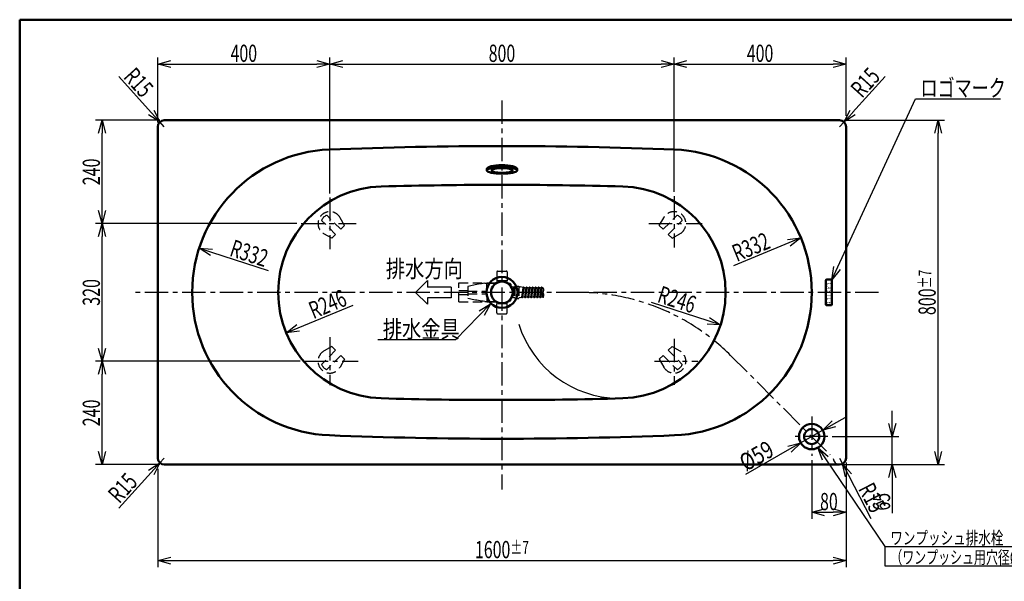
# Model space of a CAD drawing. Units: millimetres. Extents: x -3950 to 0, y 0 to 2610.
# Drawn here: x -3950 to -1661, y 1305 to 2610 of the extents above; entities that cross this region are included whole.
import ezdxf

# ---------------------------------------------------------------- set-up
doc = ezdxf.new("R2010")
doc.units = ezdxf.units.MM
doc.header["$LTSCALE"] = 1.71063
doc.linetypes.add('CENTER', pattern=[50.8, 31.75, -6.35, 6.35, -6.35])
doc.linetypes.add('DASHED', pattern=[19.05, 12.7, -6.35])
doc.styles.get("Standard").update_dxf_attribs({"font": 'txt', "bigfont": 'extfont2'})
doc.dimstyles.get("Standard").update_dxf_attribs({"dimtxt": 2.5, "dimasz": 2.5, "dimexe": 1.25, "dimexo": 0.625, "dimtad": 1, "dimzin": 0, "dimdsep": 46, "dimtxsty": 'Standard', "dimcen": 2.5, "dimadec": 0, "dimazin": 0, "dimtfac": 0.75, "dimtmove": 0, "dimatfit": 3, "dimfxl": 1, "dimarcsym": 0})

# ---------------------------------------------------------------- blocks, each defined once
blk = doc.blocks.new('_OPEN30')
at = {"color": 0, "linetype": 'ByBlock', "lineweight": -2}
for p, q in [((-1, 0.267949), (0, 0)), ((0, 0), (-1, -0.267949)), ((0, 0), (-1, 0))]:
    blk.add_line(p, q, dxfattribs=at)
blk = doc.blocks.new('*D2')
at = {"color": 0, "linetype": 'Continuous', "lineweight": 25}
for p, q in [((-2109, 1586.5), (-2109, 1450.4)), ((-2029, 1581.4), (-2029, 1450.4)), ((-2079, 1465.4), (-2059, 1465.4))]:
    blk.add_line(p, q, dxfattribs=at)
at = {"layer": 'Defpoints', "color": 0}
for p in [(-2109, 1596.5), (-2029, 1591.4), (-2029, 1465.4)]:
    blk.add_point(p, dxfattribs=at)
at = {"color": 0, "lineweight": 25, "xscale": 30, "yscale": 30, "zscale": 30, "rotation": 180}
blk.add_blockref('_OPEN30', (-2109, 1465.4), dxfattribs=at)
at = {"color": 0, "lineweight": 25, "xscale": 30, "yscale": 30, "zscale": 30}
blk.add_blockref('_OPEN30', (-2029, 1465.4), dxfattribs=at)
at = {"color": 0, "lineweight": 50, "insert": (-2069, 1490.4), "char_height": 40, "attachment_point": 5}
blk.add_mtext('\\W0.6790;80', dxfattribs=at)
blk = doc.blocks.new('*D4')
at = {"color": 0, "linetype": 'Continuous', "lineweight": 25}
blk.add_line((-2161.8, 2091.6), (-2290.9, 2038.4), dxfattribs=at)
at = {"layer": 'Defpoints', "color": 0}
for p in [(-2134.1, 2103), (-2441.2, 1976.4)]:
    blk.add_point(p, dxfattribs=at)
at = {"color": 0, "lineweight": 25, "xscale": 30, "yscale": 30, "zscale": 30, "rotation": 22.40334378095165}
blk.add_blockref('_OPEN30', (-2134.1, 2103), dxfattribs=at)
at = {"color": 0, "lineweight": 50, "insert": (-2250.3, 2082.1), "char_height": 40, "attachment_point": 5, "rotation": 22.4033}
blk.add_mtext('\\W0.6976;R332', dxfattribs=at)
blk = doc.blocks.new('_NONE')
blk = doc.blocks.new('*D5')
at = {"color": 0, "linetype": 'Continuous', "lineweight": 25}
blk.add_line((-3504.3, 2069.6), (-3372.7, 2026.9), dxfattribs=at)
at = {"layer": 'Defpoints', "color": 0}
for p in [(-3532.8, 2078.8), (-3216.8, 1976.4)]:
    blk.add_point(p, dxfattribs=at)
at = {"color": 0, "lineweight": 25, "xscale": 30, "yscale": 30, "zscale": 30, "rotation": 162.0408847042916}
blk.add_blockref('_OPEN30', (-3532.8, 2078.8), dxfattribs=at)
at = {"color": 0, "lineweight": 50, "insert": (-3416.5, 2067.4), "char_height": 40, "attachment_point": 5, "rotation": 342.0409}
blk.add_mtext('\\W0.6976;R332', dxfattribs=at)
blk = doc.blocks.new('*D6')
at = {"color": 0, "linetype": 'Continuous', "lineweight": 25}
blk.add_line((-3302.7, 1894), (-3174.8, 1946.7), dxfattribs=at)
at = {"layer": 'Defpoints', "color": 0}
for p in [(-3102.9, 1976.4), (-3330.5, 1882.6)]:
    blk.add_point(p, dxfattribs=at)
at = {"color": 0, "lineweight": 25, "xscale": 30, "yscale": 30, "zscale": 30, "rotation": 202.3908503598076}
blk.add_blockref('_OPEN30', (-3330.5, 1882.6), dxfattribs=at)
at = {"color": 0, "lineweight": 50, "insert": (-3234.4, 1949.2), "char_height": 40, "attachment_point": 5, "rotation": 22.3909}
blk.add_mtext('\\W0.6976;R246', dxfattribs=at)
blk = doc.blocks.new('*D11')
at = {"color": 0, "linetype": 'Continuous', "lineweight": 25}
for p, q in [((-1921.7, 1671.4), (-1921.7, 1701.4)), ((-2061.7, 1641.4), (-1906.7, 1641.4)), ((-1921.7, 1576.4), (-1921.7, 1641.4)), ((-1921.7, 1576.4), (-1921.7, 1463.7)), ((-1921.7, 1546.4), (-1921.7, 1516.4))]:
    blk.add_line(p, q, dxfattribs=at)
at = {"layer": 'Defpoints', "color": 0}
for p in [(-2071.7, 1641.4), (-1921.7, 1641.4), (-2045, 1576.4)]:
    blk.add_point(p, dxfattribs=at)
at = {"color": 0, "lineweight": 25, "xscale": 30, "yscale": 30, "zscale": 30}
for p, rotation in [((-1921.7, 1641.4), 270), ((-1921.7, 1576.4), 90)]:
    blk.add_blockref('_OPEN30', p, dxfattribs=dict(at, rotation=rotation))
at = {"color": 0, "lineweight": 50, "insert": (-1946.7, 1490), "char_height": 40, "attachment_point": 5, "rotation": 90}
blk.add_mtext('\\W0.6790;65', dxfattribs=at)
blk = doc.blocks.new('*D20')
at = {"color": 0, "linetype": 'Continuous', "lineweight": 25}
for p, q in [((-3229, 2206.5), (-3229, 2522)), ((-2429, 2210.3), (-2429, 2522)), ((-3199, 2507), (-2459, 2507))]:
    blk.add_line(p, q, dxfattribs=at)
at = {"layer": 'Defpoints', "color": 0}
for p in [(-2429, 2507), (-2429, 2200.3), (-3229, 2196.5)]:
    blk.add_point(p, dxfattribs=at)
at = {"color": 0, "lineweight": 25, "xscale": 30, "yscale": 30, "zscale": 30, "rotation": 180}
blk.add_blockref('_OPEN30', (-3229, 2507), dxfattribs=at)
at = {"color": 0, "lineweight": 25, "xscale": 30, "yscale": 30, "zscale": 30}
blk.add_blockref('_OPEN30', (-2429, 2507), dxfattribs=at)
at = {"color": 0, "lineweight": 50, "insert": (-2829, 2532), "char_height": 40, "attachment_point": 5}
blk.add_mtext('\\W0.6790;800', dxfattribs=at)
blk = doc.blocks.new('*D21')
at = {"color": 0, "linetype": 'Continuous', "lineweight": 25}
for p, q in [((-2429, 2210.3), (-2429, 2522)), ((-2029, 2386.4), (-2029, 2522)), ((-2399, 2507), (-2059, 2507))]:
    blk.add_line(p, q, dxfattribs=at)
at = {"layer": 'Defpoints', "color": 0}
for p in [(-2029, 2507), (-2029, 2376.4), (-2429, 2200.3)]:
    blk.add_point(p, dxfattribs=at)
at = {"color": 0, "lineweight": 25, "xscale": 30, "yscale": 30, "zscale": 30, "rotation": 180}
blk.add_blockref('_OPEN30', (-2429, 2507), dxfattribs=at)
at = {"color": 0, "lineweight": 25, "xscale": 30, "yscale": 30, "zscale": 30}
blk.add_blockref('_OPEN30', (-2029, 2507), dxfattribs=at)
at = {"color": 0, "lineweight": 50, "insert": (-2229, 2532), "char_height": 40, "attachment_point": 5}
blk.add_mtext('\\W0.6790;400', dxfattribs=at)
blk = doc.blocks.new('*D22')
at = {"color": 0, "linetype": 'Continuous', "lineweight": 25}
for p, q in [((-3629, 2371.4), (-3629, 2522)), ((-3229, 2206.5), (-3229, 2522)), ((-3599, 2507), (-3259, 2507))]:
    blk.add_line(p, q, dxfattribs=at)
at = {"layer": 'Defpoints', "color": 0}
for p in [(-3229, 2507), (-3629, 2361.4), (-3229, 2196.5)]:
    blk.add_point(p, dxfattribs=at)
at = {"color": 0, "lineweight": 25, "xscale": 30, "yscale": 30, "zscale": 30, "rotation": 180}
blk.add_blockref('_OPEN30', (-3629, 2507), dxfattribs=at)
at = {"color": 0, "lineweight": 25, "xscale": 30, "yscale": 30, "zscale": 30}
blk.add_blockref('_OPEN30', (-3229, 2507), dxfattribs=at)
at = {"color": 0, "lineweight": 50, "insert": (-3429, 2532), "char_height": 40, "attachment_point": 5}
blk.add_mtext('\\W0.6790;400', dxfattribs=at)
blk = doc.blocks.new('DIM_0001')
at = {"color": 7, "linetype": 'Continuous', "lineweight": 25}
for points in [[(0, 0), (19.52, 42.06), (39.23, 42.06)], [(1.99, 2.38), (0, 0), (0.53, 3.06)]]:
    blk.add_lwpolyline(points, dxfattribs=at)
at = {"color": 7, "linetype": 'Continuous', "lineweight": 50, "width": 0.726371}
blk.add_text('ロゴマーク', height=4, dxfattribs=at).set_placement((20.66, 42.56))
blk = doc.blocks.new('*D24')
at = {"color": 0, "linetype": 'Continuous', "lineweight": 25}
for p, q in [((-2013.8, 2394.7), (-1938.3, 2478)), ((-2044, 2361.4), (-2033.9, 2372.5))]:
    blk.add_line(p, q, dxfattribs=at)
at = {"layer": 'Defpoints', "color": 0}
for p in [(-2044, 2361.4), (-2033.9, 2372.5)]:
    blk.add_point(p, dxfattribs=at)
at = {"color": 0, "lineweight": 25, "xscale": 30, "yscale": 30, "zscale": 30, "rotation": 227.796077802836}
blk.add_blockref('_OPEN30', (-2033.9, 2372.5), dxfattribs=at)
at = {"color": 0, "lineweight": 50, "insert": (-1984.5, 2464.2), "char_height": 40, "attachment_point": 5, "rotation": 47.7961}
blk.add_mtext('\\W0.7037;R15', dxfattribs=at)
blk = doc.blocks.new('*D25')
at = {"color": 0, "linetype": 'Continuous', "lineweight": 25}
for p, q in [((-3614, 1591.4), (-3624.1, 1580.3)), ((-3644.2, 1558), (-3719.7, 1474.8))]:
    blk.add_line(p, q, dxfattribs=at)
at = {"layer": 'Defpoints', "color": 0}
for p in [(-3624.1, 1580.3), (-3614, 1591.4)]:
    blk.add_point(p, dxfattribs=at)
at = {"color": 0, "lineweight": 25, "xscale": 30, "yscale": 30, "zscale": 30, "rotation": 47.79607780283654}
blk.add_blockref('_OPEN30', (-3624.1, 1580.3), dxfattribs=at)
at = {"color": 0, "lineweight": 50, "insert": (-3710.6, 1522.1), "char_height": 40, "attachment_point": 5, "rotation": 47.7961}
blk.add_mtext('\\W0.7037;R15', dxfattribs=at)
blk = doc.blocks.new('*D26')
at = {"color": 0, "linetype": 'Continuous', "lineweight": 25}
for p, q in [((-3644.2, 2394.7), (-3719.7, 2478)), ((-3614, 2361.4), (-3624.1, 2372.5))]:
    blk.add_line(p, q, dxfattribs=at)
at = {"layer": 'Defpoints', "color": 0}
for p in [(-3624.1, 2372.5), (-3614, 2361.4)]:
    blk.add_point(p, dxfattribs=at)
at = {"color": 0, "lineweight": 25, "xscale": 30, "yscale": 30, "zscale": 30, "rotation": 312.203922197164}
blk.add_blockref('_OPEN30', (-3624.1, 2372.5), dxfattribs=at)
at = {"color": 0, "lineweight": 50, "insert": (-3673.5, 2464.2), "char_height": 40, "attachment_point": 5, "rotation": 312.2039}
blk.add_mtext('\\W0.7037;R15', dxfattribs=at)
blk = doc.blocks.new('*D31')
at = {"color": 0, "linetype": 'Continuous', "lineweight": 25}
for p, q in [((-2029, 1581.4), (-2029, 1338.1)), ((-3629, 1566.4), (-3629, 1338.1)), ((-3599, 1353.1), (-2059, 1353.1))]:
    blk.add_line(p, q, dxfattribs=at)
at = {"layer": 'Defpoints', "color": 0}
for p in [(-2029, 1591.4), (-3629, 1576.4), (-2029, 1353.1)]:
    blk.add_point(p, dxfattribs=at)
at = {"color": 0, "lineweight": 25, "xscale": 30, "yscale": 30, "zscale": 30, "rotation": 180}
blk.add_blockref('_OPEN30', (-3629, 1353.1), dxfattribs=at)
at = {"color": 0, "lineweight": 25, "xscale": 30, "yscale": 30, "zscale": 30}
blk.add_blockref('_OPEN30', (-2029, 1353.1), dxfattribs=at)
at = {"color": 0, "lineweight": 50, "insert": (-2829, 1378.8), "char_height": 40, "attachment_point": 5}
blk.add_mtext('\\A1;\\W0.6790;1600{\\H30.000000;%%p7}', dxfattribs=at)
blk = doc.blocks.new('*D32')
at = {"color": 0, "linetype": 'Continuous', "lineweight": 25}
for p, q in [((-2044, 1591.4), (-2037.1, 1578)), ((-2023.4, 1551.4), (-1971.6, 1451.2))]:
    blk.add_line(p, q, dxfattribs=at)
blk.add_arc((-2044, 1591.4), 15, 182.6795, 270, dxfattribs=at)
at = {"layer": 'Defpoints', "color": 0}
for p in [(-2044, 1591.4), (-2037.1, 1578)]:
    blk.add_point(p, dxfattribs=at)
at = {"color": 0, "lineweight": 25, "xscale": 30, "yscale": 30, "zscale": 30, "rotation": 117.320476157501}
blk.add_blockref('_OPEN30', (-2037.1, 1578), dxfattribs=at)
at = {"color": 0, "lineweight": 50, "insert": (-1968.4, 1499.4), "char_height": 40, "attachment_point": 5, "rotation": 297.3205}
blk.add_mtext('\\W0.7077;R15', dxfattribs=at)
blk = doc.blocks.new('*D33')
at = {"color": 0, "linetype": 'Continuous', "lineweight": 25}
for p, q in [((-2034, 2376.4), (-1800, 2376.4)), ((-1815, 1606.4), (-1815, 2346.4)), ((-2034, 1576.4), (-1800, 1576.4))]:
    blk.add_line(p, q, dxfattribs=at)
at = {"layer": 'Defpoints', "color": 0}
for p in [(-2044, 2376.4), (-1815, 2376.4), (-2044, 1576.4)]:
    blk.add_point(p, dxfattribs=at)
at = {"color": 0, "lineweight": 25, "xscale": 30, "yscale": 30, "zscale": 30}
for p, rotation in [((-1815, 2376.4), 90), ((-1815, 1576.4), 270)]:
    blk.add_blockref('_OPEN30', p, dxfattribs=dict(at, rotation=rotation))
at = {"color": 0, "lineweight": 50, "insert": (-1840.7, 1976.4), "char_height": 40, "attachment_point": 5, "rotation": 90}
blk.add_mtext('\\A1;\\W0.6827;800{\\H30.000000;%%p7}', dxfattribs=at)
blk = doc.blocks.new('*D34')
at = {"color": 0, "linetype": 'Continuous', "lineweight": 25}
for p, q in [((-3624, 2376.4), (-3773.5, 2376.4)), ((-3758.5, 2166.4), (-3758.5, 2346.4)), ((-3305.9, 2136.4), (-3773.5, 2136.4))]:
    blk.add_line(p, q, dxfattribs=at)
at = {"layer": 'Defpoints', "color": 0}
for p in [(-3758.5, 2376.4), (-3614, 2376.4), (-3295.9, 2136.4)]:
    blk.add_point(p, dxfattribs=at)
at = {"color": 0, "lineweight": 25, "xscale": 30, "yscale": 30, "zscale": 30}
for p, rotation in [((-3758.5, 2376.4), 90), ((-3758.5, 2136.4), 270)]:
    blk.add_blockref('_OPEN30', p, dxfattribs=dict(at, rotation=rotation))
at = {"color": 0, "lineweight": 50, "insert": (-3783.5, 2256.4), "char_height": 40, "attachment_point": 5, "rotation": 90}
blk.add_mtext('\\W0.6827;240', dxfattribs=at)
blk = doc.blocks.new('*D35')
at = {"color": 0, "linetype": 'Continuous', "lineweight": 25}
for p, q in [((-3305.9, 2136.4), (-3773.5, 2136.4)), ((-3758.5, 1846.4), (-3758.5, 2106.4)), ((-3297.7, 1816.4), (-3773.5, 1816.4))]:
    blk.add_line(p, q, dxfattribs=at)
at = {"layer": 'Defpoints', "color": 0}
for p in [(-3758.5, 2136.4), (-3295.9, 2136.4), (-3287.7, 1816.4)]:
    blk.add_point(p, dxfattribs=at)
at = {"color": 0, "lineweight": 25, "xscale": 30, "yscale": 30, "zscale": 30}
for p, rotation in [((-3758.5, 2136.4), 90), ((-3758.5, 1816.4), 270)]:
    blk.add_blockref('_OPEN30', p, dxfattribs=dict(at, rotation=rotation))
at = {"color": 0, "lineweight": 50, "insert": (-3783.5, 1976.4), "char_height": 40, "attachment_point": 5, "rotation": 90}
blk.add_mtext('\\W0.6827;320', dxfattribs=at)
blk = doc.blocks.new('*D36')
at = {"color": 0, "linetype": 'Continuous', "lineweight": 25}
for p, q in [((-3297.7, 1816.4), (-3773.5, 1816.4)), ((-3758.5, 1606.4), (-3758.5, 1786.4)), ((-3624, 1576.4), (-3773.5, 1576.4))]:
    blk.add_line(p, q, dxfattribs=at)
at = {"layer": 'Defpoints', "color": 0}
for p in [(-3758.5, 1816.4), (-3287.7, 1816.4), (-3614, 1576.4)]:
    blk.add_point(p, dxfattribs=at)
at = {"color": 0, "lineweight": 25, "xscale": 30, "yscale": 30, "zscale": 30}
for p, rotation in [((-3758.5, 1816.4), 90), ((-3758.5, 1576.4), 270)]:
    blk.add_blockref('_OPEN30', p, dxfattribs=dict(at, rotation=rotation))
at = {"color": 0, "lineweight": 50, "insert": (-3783.5, 1696.4), "char_height": 40, "attachment_point": 5, "rotation": 90}
blk.add_mtext('\\W0.6827;240', dxfattribs=at)
blk = doc.blocks.new('DIM_0005')
at = {"color": 7, "linetype": 'Continuous', "lineweight": 25}
for points in [[(26.23, 8.33), (18.06, 0), (0, 0)], [(23.55, 6.75), (26.23, 8.33), (24.7, 5.62)]]:
    blk.add_lwpolyline(points, dxfattribs=at)
at = {"color": 7, "linetype": 'Continuous', "lineweight": 50, "width": 0.820192}
blk.add_text('排水金具', height=4, dxfattribs=at).set_placement((1.15, 0.5))
blk = doc.blocks.new('*D53')
at = {"color": 0, "linetype": 'Continuous', "lineweight": 25}
for p, q in [((-2057.4, 1670.9), (-2031.3, 1685.9)), ((-2083.4, 1656), (-2134.6, 1626.7)), ((-2160.6, 1611.8), (-2263.1, 1553.1))]:
    blk.add_line(p, q, dxfattribs=at)
at = {"layer": 'Defpoints', "color": 0}
for p in [(-2083.4, 1656), (-2134.6, 1626.7)]:
    blk.add_point(p, dxfattribs=at)
at = {"color": 0, "lineweight": 25, "xscale": 30, "yscale": 30, "zscale": 30}
for p, rotation in [((-2083.4, 1656), 209.8067614991807), ((-2134.6, 1626.7), 29.8067614991807)]:
    blk.add_blockref('_OPEN30', p, dxfattribs=dict(at, rotation=rotation))
at = {"color": 0, "lineweight": 50, "insert": (-2237.3, 1596.7), "char_height": 40, "attachment_point": 5, "rotation": 29.8068}
blk.add_mtext('\\W0.7878;%%c59', dxfattribs=at)
blk = doc.blocks.new('*D54')
at = {"color": 0, "linetype": 'Continuous', "lineweight": 25}
blk.add_line((-2349.4, 1910.3), (-2481.7, 1952.8), dxfattribs=at)
blk.add_arc((-2555.2, 1976.4), 246.2, 197.5331, 269.281, dxfattribs=at)
at = {"layer": 'Defpoints', "color": 0}
for p in [(-2555.2, 1976.4), (-2320.8, 1901.1)]:
    blk.add_point(p, dxfattribs=at)
at = {"color": 0, "lineweight": 25, "xscale": 30, "yscale": 30, "zscale": 30, "rotation": 342.1925486193512}
blk.add_blockref('_OPEN30', (-2320.8, 1901.1), dxfattribs=at)
at = {"color": 0, "lineweight": 50, "insert": (-2422.1, 1959.9), "char_height": 40, "attachment_point": 5, "rotation": 342.1925}
blk.add_mtext('\\W0.7020;R246', dxfattribs=at)
blk = doc.blocks.new('DIM_0006')
at = {"color": 7, "linetype": 'Continuous', "lineweight": 25}
for points in [[(1.02, 24.56), (0, 27.49), (2.35, 25.46)], [(0, 27.49), (15.57, 4.5), (56.6, 4.5)], [(15.57, 4.5), (15.57, 0), (56.6, 0)]]:
    blk.add_lwpolyline(points, dxfattribs=at)
at = {"color": 7, "linetype": 'Continuous', "lineweight": 50}
for s, width, p in [('ワンプッシュ排水栓（ボタン部）', 0.713554, (16.82, 5)), ('（ワンプッシュ用穴径%%c46）', 0.678746, (16.82, 0.5))]:
    blk.add_text(s, height=3, dxfattribs=dict(at, width=width)).set_placement(p)

msp = doc.modelspace()

# ---------------------------------------------------------------- linework, layer by layer
at = {"color": 7, "linetype": 'Continuous', "lineweight": 50}
for p, q in [((-3950, 2610), (0, 2610)), ((-3950, 2610), (-3950, 0)), ((-3629.009, 2361.371), (-3629.009, 1591.371)), ((-3614.009, 2376.371), (-2044.009, 2376.371)), ((-2029.009, 1591.371), (-2029.009, 2361.371)), ((-2864.009, 2259.81), (-2864.009, 2263.487)), ((-2794.009, 2259.81), (-2794.009, 2263.487)), ((-2076.009, 2004.371), (-2076.009, 1948.371)), ((-2074.009, 2006.371), (-2064.009, 2006.371)), ((-2062.009, 2004.371), (-2062.009, 1948.371)), ((-2074.009, 1946.371), (-2064.009, 1946.371)), ((-2044.009, 1576.371), (-3614.009, 1576.371))]:
    msp.add_line(p, q, dxfattribs=at)
at = {"color": 7, "linetype": 'CENTER', "lineweight": 25}
for p, q in [((-2829.009, 2422.637), (-2829.009, 1518.296)), ((-2429.009, 2200.329), (-2429.009, 2080.967)), ((-3229.009, 2196.54), (-3229.009, 2077.178)), ((-3295.932, 2136.371), (-3167.961, 2136.371)), ((-2487.593, 2136.371), (-2363.244, 2136.371)), ((-1953.51, 1976.371), (-3683.505, 1976.371)), ((-3229.009, 1872.098), (-3229.009, 1760.729)), ((-2429.009, 1868.455), (-2429.009, 1761.287)), ((-3287.654, 1816.371), (-3163.184, 1816.371)), ((-2474.64, 1816.371), (-2373.892, 1816.371)), ((-2297.562, 1829.925), (-2066.339, 1598.702)), ((-2109.009, 1688.401), (-2109.009, 1596.48)), ((-2071.743, 1641.371), (-2150.128, 1641.371))]:
    msp.add_line(p, q, dxfattribs=at)
at = {"color": 7, "linetype": 'DASHED', "lineweight": 25}
for p, q in [((-3203.553, 2122.936), (-3236.189, 2155.573)), ((-2454.464, 2122.936), (-2421.828, 2155.573)), ((-3215.574, 2110.915), (-3248.21, 2143.552)), ((-3194.714, 2131.775), (-3205.129, 2150.01)), ((-3194.714, 2131.775), (-3203.553, 2122.936)), ((-2463.303, 2131.775), (-2452.888, 2150.01)), ((-2463.303, 2131.775), (-2454.464, 2122.936)), ((-2442.444, 2110.915), (-2409.807, 2143.552)), ((-3224.412, 2102.077), (-3242.648, 2112.492)), ((-3215.574, 2110.915), (-3224.412, 2102.077)), ((-2442.444, 2110.915), (-2433.605, 2102.077)), ((-2433.605, 2102.077), (-2415.37, 2112.492)), ((-2841.009, 2023.872), (-2841.009, 1999.994)), ((-2839.009, 2025.872), (-2819.009, 2025.872)), ((-2817.009, 2023.872), (-2817.009, 1999.994)), ((-2929, 1998.363), (-2843.783, 1998.363)), ((-2929, 1954.358), (-2929, 1998.363)), ((-2869.013, 1997.496), (-2842.749, 1997.496)), ((-2864.505, 1979.377), (-2864.505, 1997.496)), ((-2817.009, 2002.872), (-2841.009, 2002.872)), ((-2809.937, 1996.861), (-2812.203, 1996.861)), ((-2929, 1980.859), (-2908.003, 1980.859)), ((-2929, 1971.863), (-2908.003, 1971.863)), ((-2908.003, 1990.257), (-2908.003, 1962.465)), ((-2908.003, 1979.377), (-2863.87, 1979.377)), ((-2908.003, 1973.366), (-2863.87, 1973.366)), ((-2864.505, 1973.366), (-2864.505, 1955.226)), ((-2863.997, 1979.377), (-2863.997, 1973.366)), ((-2802.508, 1989.368), (-2799.015, 1989.368)), ((-2802.508, 1989.368), (-2802.508, 1963.375)), ((-2799.015, 1990.511), (-2790.019, 1990.511)), ((-2799.015, 1990.511), (-2799.015, 1962.02)), ((-2790.019, 1990.511), (-2790.019, 1962.02)), ((-2790.019, 1989.368), (-2787.014, 1989.368)), ((-2779.415, 1987.822), (-2787.014, 1989.368)), ((-2783.006, 1965.532), (-2779.514, 1987.524)), ((-2777.538, 1987.211), (-2781.031, 1965.218)), ((-2776.01, 1965.533), (-2772.507, 1987.525)), ((-2770.532, 1987.21), (-2774.035, 1965.218)), ((-2769.015, 1965.533), (-2765.512, 1987.525)), ((-2763.537, 1987.21), (-2767.04, 1965.218)), ((-2762.009, 1965.533), (-2758.506, 1987.525)), ((-2756.531, 1987.21), (-2760.034, 1965.218)), ((-2755.013, 1965.533), (-2751.51, 1987.525)), ((-2749.535, 1987.21), (-2753.038, 1965.218)), ((-2748.007, 1965.532), (-2744.515, 1987.524)), ((-2742.539, 1987.211), (-2746.032, 1965.218)), ((-2741.011, 1965.533), (-2737.508, 1987.525)), ((-2735.533, 1987.21), (-2739.036, 1965.218)), ((-2929, 1954.358), (-2843.783, 1954.358)), ((-2869.013, 1955.226), (-2842.717, 1955.226)), ((-2841.009, 1928.871), (-2841.009, 1952.748)), ((-2817.009, 1949.871), (-2841.009, 1949.871)), ((-2817.009, 1928.871), (-2817.009, 1952.748)), ((-2809.937, 1955.882), (-2812.203, 1955.882)), ((-2808.519, 1957.3), (-2809.937, 1955.882)), ((-2808.519, 1957.3), (-2808.519, 1959.566)), ((-2799.015, 1963.375), (-2802.508, 1963.375)), ((-2799.015, 1962.02), (-2790.019, 1962.02)), ((-2787.014, 1963.375), (-2790.019, 1963.375)), ((-2782.019, 1964.37), (-2787.014, 1963.375)), ((-2839.009, 1926.871), (-2819.009, 1926.871)), ((-3215.573, 1841.827), (-3248.21, 1809.191)), ((-3224.412, 1850.666), (-3242.647, 1840.251)), ((-3215.573, 1841.827), (-3224.412, 1850.666)), ((-2442.444, 1841.827), (-2433.605, 1850.666)), ((-2442.444, 1841.827), (-2409.807, 1809.191)), ((-2433.605, 1850.666), (-2415.37, 1840.251)), ((-3203.553, 1829.806), (-3236.189, 1797.17)), ((-3194.714, 1820.968), (-3205.129, 1802.732)), ((-3194.714, 1820.968), (-3203.553, 1829.806)), ((-2463.303, 1820.968), (-2454.464, 1829.806)), ((-2463.303, 1820.968), (-2452.888, 1802.732)), ((-2454.464, 1829.806), (-2421.828, 1797.17))]:
    msp.add_line(p, q, dxfattribs=at)
at = {"color": 7, "linetype": 'Continuous', "lineweight": 25}
for p, q in [((-3002.398, 2004.08), (-3030.106, 1976.371)), ((-3002.398, 2004.08), (-3002.398, 1988.871)), ((-3002.398, 1948.663), (-3030.106, 1976.371)), ((-2946.981, 1988.871), (-3002.398, 1988.871)), ((-2946.981, 1988.871), (-2946.981, 1963.871)), ((-2946.981, 1963.871), (-3002.398, 1963.871)), ((-3002.398, 1963.871), (-3002.398, 1948.663))]:
    msp.add_line(p, q, dxfattribs=at)
at = {"color": 7, "linetype": 'DASHED', "lineweight": 25}
for points in [[(-2869.013, 1997.496), (-2872.697, 1997.03), (-2876.379, 1996.501), (-2880.041, 1995.95), (-2883.682, 1995.358), (-2887.301, 1994.723), (-2890.879, 1994.067), (-2894.413, 1993.368), (-2897.906, 1992.649), (-2901.335, 1991.886), (-2904.7, 1991.082), (-2908.003, 1990.257)], [(-2841.009, 1999.994), (-2842.428, 1999.231), (-2843.783, 1998.363)], [(-2809.937, 1996.861), (-2808.498, 1995.443), (-2808.498, 1993.151)], [(-2802.508, 1988.373), (-2805.382, 1988.373)], [(-2869.013, 1955.226), (-2872.697, 1955.713), (-2876.358, 1956.242), (-2880.02, 1956.792), (-2883.661, 1957.385), (-2887.28, 1958.02), (-2890.857, 1958.676), (-2894.392, 1959.374), (-2897.885, 1960.115), (-2901.314, 1960.856), (-2904.7, 1961.66), (-2908.003, 1962.465)], [(-2843.783, 1954.358), (-2842.428, 1953.511), (-2841.01, 1952.749)], [(-2802.508, 1964.37), (-2805.387, 1964.37)]]:
    msp.add_lwpolyline(points, dxfattribs=at)
at = {"color": 7, "linetype": 'Continuous', "lineweight": 50}
for centre, radius in [((-2829.009, 1976.371), 36), ((-2829.009, 1976.371), 25.2), ((-2109.009, 1641.371), 29.5), ((-2109.009, 1641.371), 17.5)]:
    msp.add_circle(centre, radius, dxfattribs=at)
for centre, radius, start, end in [((-3614.009, 2361.371), 15, 90, 180), ((-2044.009, 2361.371), 15, 0, 90), ((-2829.009, -7683.629), 10000, 87.7012168, 92.2987831), ((-3216.789, 1976.371), 332.22, 92.298783, 267.701217), ((-2441.228, 1976.371), 332.22, 272.29878, 87.70122), ((-3102.854, 1976.371), 246.155, 91.608824, 268.391176), ((-2829.009, -7773.629), 10000, 88.3911759, 91.6088241), ((-2555.164, 1976.371), 246.155, 271.608824, 88.391176), ((-2074.009, 2004.371), 2, 90, 180), ((-2064.009, 2004.371), 2, 0, 90), ((-2074.009, 1948.371), 2, 180, 270), ((-2064.009, 1948.371), 2, 270, 0), ((-2829.009, 11726.371), 10000, 268.3911759, 271.6088241), ((-2829.009, 11636.371), 10000, 267.7012169, 272.2987832), ((-3614.009, 1591.371), 15, 180, 270), ((-2044.009, 1591.371), 15, 270, 0)]:
    msp.add_arc(centre, radius, start, end, dxfattribs=at)
at = {"color": 7, "linetype": 'DASHED', "lineweight": 25}
for centre, radius, start, end in [((-3229.009, 2136.371), 27.5, 29.733344, 240.266658), ((-3229.009, 2136.371), 20.5, 110.503722, 159.4963), ((-2429.009, 2136.371), 27.5, 299.733342, 150.266656), ((-2429.009, 2136.371), 20.5, 20.5037, 69.496278), ((-2839.009, 2023.872), 2, 90, 180), ((-2819.009, 2023.872), 2, 0, 90), ((-2829.009, 1976.371), 26.5, 26.925411, 63.074589), ((-2778.526, 1987.367), 1, 350.976509, 170.976509), ((-2775.023, 1992.422), 5.15, 235.27377, 304.72623), ((-2771.52, 1987.367), 1, 350.949351, 170.949371), ((-2768.022, 1992.405), 5.133, 235.22395, 304.77605), ((-2764.524, 1987.367), 1, 350.949372, 170.949372), ((-2761.021, 1992.421), 5.149, 235.272167, 304.727833), ((-2757.518, 1987.367), 1, 350.949761, 170.949808), ((-2754.02, 1992.405), 5.133, 235.223948, 304.776052), ((-2750.523, 1987.367), 1, 350.949732, 170.949809), ((-2747.025, 1992.405), 5.133, 235.22395, 304.77605), ((-2743.527, 1987.367), 1, 350.976461, 170.976509), ((-2740.024, 1992.422), 5.149, 235.273369, 304.726631), ((-2736.521, 1987.367), 1, 350.949351, 170.949371), ((-2733.019, 1992.362), 5.1, 234.96772, 266.447218), ((-2713.873, 1970.424), 20.925, 175.988015, 187.115112), ((-2722.369, 1970.849), 12.421, 156.458089, 175.202547), ((-2793.672, 2004.014), 66.222, 334.792529, 338.307616), ((-2742.339, 1970.201), 10.784, 13.321579, 34.899098), ((-2743.023, 1981.108), 11.483, 12.192095, 32.466921), ((-2742.304, 1969.931), 10.51, 330.842668, 352.965235), ((-2738.783, 1982.116), 7.126, 338.782932, 11.469493), ((-2742.957, 1970.742), 11.281, 349.280998, 9.925226), ((-2829.009, 1976.371), 26.5, 296.925411, 333.070517), ((-2782.019, 1965.375), 1, 170.976509, 350.976509), ((-2778.521, 1960.338), 5.133, 55.226529, 124.773471), ((-2775.023, 1965.375), 1, 170.949371, 350.949371), ((-2771.525, 1960.338), 5.133, 55.226533, 124.773467), ((-2768.027, 1965.375), 1, 170.949372, 350.949372), ((-2764.524, 1960.321), 5.15, 55.275545, 124.724458), ((-2761.021, 1965.375), 1, 170.949808, 350.949808), ((-2757.523, 1960.338), 5.133, 55.226536, 124.773465), ((-2754.026, 1965.375), 1, 170.949809, 350.949809), ((-2750.523, 1960.321), 5.15, 55.275546, 124.724454), ((-2747.019, 1965.375), 1, 170.976509, 350.976509), ((-2743.522, 1960.338), 5.133, 55.226127, 124.773873), ((-2740.024, 1965.375), 1, 170.949371, 350.949371), ((-2736.485, 1960.407), 5.1, 58.553197, 125.460776), ((-2731.941, 1967.292), 2.749, 168.657911, 244.48759), ((-2839.009, 1928.871), 2, 180, 270), ((-2819.009, 1928.871), 2, 270, 0), ((-3229.008, 1816.371), 27.5, 119.733342, 330.266656), ((-2429.009, 1816.371), 27.5, 209.733344, 60.266658), ((-3229.008, 1816.371), 20.5, 200.5037, 249.496278), ((-2429.009, 1816.371), 20.5, 290.503722, 339.4963)]:
    msp.add_arc(centre, radius, start, end, dxfattribs=at)
at = {"color": 7, "linetype": 'CENTER', "lineweight": 25}
msp.add_arc((-2651.115, 1476.371), 500, 45, 90, dxfattribs=at)
at = {"color": 7, "linetype": 'Continuous', "lineweight": 50}
msp.add_ellipse((-2829.009, 2263.487), major_axis=(35, 0), ratio=0.2443438, start_param=0, end_param=3.14159197, dxfattribs=at)
for centre, major_axis, ratio in [((-2829.009, 2259.81), (35, 0), 0.21721858), ((-2829.009, 2259.831), (-25, 0), 0.2120376)]:
    msp.add_ellipse(centre, major_axis=major_axis, ratio=ratio, dxfattribs=at)

# ---------------------------------------------------------------- block references
at = {"color": 7, "linetype": 'Continuous', "lineweight": 25, "xscale": 10, "yscale": 10, "zscale": 10}
for name, p in [('DIM_0001', (-2062.594, 2005.786)), ('DIM_0005', (-3117.566, 1866.316)), ('DIM_0006', (-2094.418, 1340.821))]:
    msp.add_blockref(name, p, dxfattribs=at)

# ---------------------------------------------------------------- texts
at = {"color": 7, "lineweight": 50, "insert": (-3098.908, 2011.244), "char_height": 40, "attachment_point": 7}
msp.add_mtext('\\A1;\\W0.8202;排水方向', dxfattribs=at)
at = {"color": 7, "lineweight": 50, "insert": (-2074.092, 1999.979), "char_height": 12, "attachment_point": 7, "rotation": 270.000001}
msp.add_mtext('\\A1;\\W0.5275;\\T1.0268;ＣＡＳＴＩＥ', dxfattribs=at)

# ---------------------------------------------------------------- dimensions: what is measured, and where the dimension line sits
at = {"color": 7, "linetype": 'Continuous', "lineweight": 50}
for base, p1, p2, override, picture, middle in [((-3229.009, 2506.996), (-3629.009, 2361.371), (-3229.009, 2196.54), {"dimscale": 10, "dimtxt": 4, "dimasz": 3, "dimexe": 1.5, "dimexo": 1, "dimgap": 0.5, "dimlfac": 1, "dimzin": 8, "dimblk": 'OPEN30', "dimclrd": 0, "dimclre": 0, "dimclrt": 0, "dimtp": 0, "dimtm": 0, "dimlwd": 25, "dimlwe": 25}, '*D22', (-3429.009, 2506.996)), ((-2429.009, 2506.996), (-3229.009, 2196.54), (-2429.009, 2200.329), {"dimscale": 10, "dimtxt": 4, "dimasz": 3, "dimexe": 1.5, "dimexo": 1, "dimgap": 0.5, "dimlfac": 1, "dimzin": 8, "dimblk": 'OPEN30', "dimclrd": 0, "dimclre": 0, "dimclrt": 0, "dimtp": 0, "dimtm": 0, "dimlwd": 25, "dimlwe": 25}, '*D20', (-2829.009, 2506.996)), ((-2029.009, 2506.996), (-2429.009, 2200.329), (-2029.009, 2376.371), {"dimscale": 10, "dimtxt": 4, "dimasz": 3, "dimexe": 1.5, "dimexo": 1, "dimgap": 0.5, "dimlfac": 1, "dimzin": 8, "dimblk": 'OPEN30', "dimclrd": 0, "dimclre": 0, "dimclrt": 0, "dimtp": 0, "dimtm": 0, "dimlwd": 25, "dimlwe": 25}, '*D21', (-2229.009, 2506.996)), ((-2029.009, 1353.092), (-3629.009, 1576.371), (-2029.009, 1591.371), {"dimscale": 10, "dimtxt": 4, "dimasz": 3, "dimexe": 1.5, "dimexo": 1, "dimgap": 0.5, "dimlfac": 1, "dimzin": 8, "dimblk": 'OPEN30', "dimclrd": 0, "dimclre": 0, "dimclrt": 0, "dimtol": 1, "dimtp": 7, "dimtm": 7, "dimtolj": 1, "dimlwd": 25, "dimlwe": 25}, '*D31', (-2829.009, 1353.092)), ((-2029.009, 1465.389), (-2109.009, 1596.48), (-2029.009, 1591.371), {"dimscale": 10, "dimtxt": 4, "dimasz": 3, "dimexe": 1.5, "dimexo": 1, "dimgap": 0.5, "dimlfac": 1, "dimzin": 8, "dimblk": 'OPEN30', "dimclrd": 0, "dimclre": 0, "dimclrt": 0, "dimtp": 0, "dimtm": 0, "dimlwd": 25, "dimlwe": 25}, '*D2', (-2069.009, 1465.389))]:
    dim = msp.add_linear_dim(base=base, p1=p1, p2=p2, text='\\W0.6790;<>', dimstyle='Standard', override=override, dxfattribs=at)
    dim.commit()
    dim.dimension.update_dxf_attribs({"geometry": picture, "text_midpoint": middle, "dimtype": 160})
for center, mpoint, text, override, picture, middle in [((-3614.009, 2361.371), (-3624.085, 2372.483), '\\W0.7037;<>', {"dimscale": 10, "dimtxt": 4, "dimasz": 3, "dimexe": 1.5, "dimexo": 1, "dimgap": 0.5, "dimlfac": 1, "dimzin": 8, "dimblk1": 'NONE', "dimblk2": 'OPEN30', "dimsah": 1, "dimclrd": 0, "dimclre": 0, "dimclrt": 0, "dimtp": 0, "dimtm": 0, "dimlwd": 25, "dimlwe": 25}, '*D26', (-3692.062, 2447.44)), ((-2044.009, 2361.371), (-2033.932, 2372.483), '\\W0.7037;<>', {"dimscale": 10, "dimtxt": 4, "dimasz": 3, "dimexe": 1.5, "dimexo": 1, "dimgap": 0.5, "dimlfac": 1, "dimzin": 8, "dimblk1": 'NONE', "dimblk2": 'OPEN30', "dimsah": 1, "dimclrd": 0, "dimclre": 0, "dimclrt": 0, "dimtp": 0, "dimtm": 0, "dimlwd": 25, "dimlwe": 25}, '*D24', (-1965.955, 2447.44)), ((-2441.228, 1976.371), (-2134.083, 2102.988), '\\W0.6976;<>', {"dimscale": 10, "dimtxt": 4, "dimasz": 3, "dimexe": 1.5, "dimexo": 1, "dimgap": 0.5, "dimdec": 0, "dimlfac": 1, "dimzin": 8, "dimblk1": 'NONE', "dimblk2": 'OPEN30', "dimsah": 1, "dimclrd": 0, "dimclre": 0, "dimclrt": 0, "dimtp": 0, "dimtm": 0, "dimlwd": 25, "dimlwe": 25}, '*D4', (-2240.804, 2058.994)), ((-3216.789, 1976.371), (-3532.822, 2078.807), '\\W0.6976;<>', {"dimscale": 10, "dimtxt": 4, "dimasz": 3, "dimexe": 1.5, "dimexo": 1, "dimgap": 0.5, "dimdec": 0, "dimlfac": 1, "dimzin": 8, "dimblk1": 'NONE', "dimblk2": 'OPEN30', "dimsah": 1, "dimclrd": 0, "dimclre": 0, "dimclrt": 0, "dimtp": 0, "dimtm": 0, "dimlwd": 25, "dimlwe": 25}, '*D5', (-3424.22, 2043.606)), ((-3102.854, 1976.371), (-3330.45, 1882.605), '\\W0.6976;<>', {"dimscale": 10, "dimtxt": 4, "dimasz": 3, "dimexe": 1.5, "dimexo": 1, "dimgap": 0.5, "dimdec": 0, "dimlfac": 1, "dimzin": 8, "dimblk1": 'NONE', "dimblk2": 'OPEN30', "dimsah": 1, "dimclrd": 0, "dimclre": 0, "dimclrt": 0, "dimtp": 0, "dimtm": 0, "dimlwd": 25, "dimlwe": 25}, '*D6', (-3224.893, 1926.093)), ((-2555.164, 1976.371), (-2320.802, 1901.092), '\\W0.7020;<>', {"dimscale": 10, "dimtxt": 4, "dimasz": 3, "dimexe": 1.5, "dimexo": 1, "dimgap": 0.5, "dimdec": 0, "dimlfac": 1, "dimzin": 8, "dimblk1": 'NONE', "dimblk2": 'OPEN30', "dimsah": 1, "dimclrd": 0, "dimclre": 0, "dimclrt": 0, "dimtp": 0, "dimtm": 0, "dimlwd": 25, "dimlwe": 25}, '*D54', (-2429.792, 1936.101)), ((-3614.009, 1591.371), (-3624.085, 1580.26), '\\W0.7037;<>', {"dimscale": 10, "dimtxt": 4, "dimasz": 3, "dimexe": 1.5, "dimexo": 1, "dimgap": 0.5, "dimlfac": 1, "dimzin": 8, "dimblk1": 'NONE', "dimblk2": 'OPEN30', "dimsah": 1, "dimclrd": 0, "dimclre": 0, "dimclrt": 0, "dimtp": 0, "dimtm": 0, "dimlwd": 25, "dimlwe": 25}, '*D25', (-3692.062, 1505.302)), ((-2044.009, 1591.371), (-2037.124, 1578.045), '\\W0.7077;<>', {"dimscale": 10, "dimtxt": 4, "dimasz": 3, "dimexe": 1.5, "dimexo": 1, "dimgap": 0.5, "dimlfac": 1, "dimzin": 8, "dimblk1": 'NONE', "dimblk2": 'OPEN30', "dimsah": 1, "dimclrd": 0, "dimclre": 0, "dimclrt": 0, "dimtp": 0, "dimtm": 0, "dimlwd": 25, "dimlwe": 25}, '*D32', (-1990.587, 1487.959))]:
    dim = msp.add_radius_dim(center=center, mpoint=mpoint, text=text, dimstyle='Standard', override=override, dxfattribs=at)
    dim.commit()
    dim.dimension.update_dxf_attribs({"geometry": picture, "text_midpoint": middle, "dimtype": 164})
for base, p1, p2, text, override, picture, middle in [((-3758.51, 2376.371), (-3295.932, 2136.371), (-3614.009, 2376.371), '\\W0.6827;<>', {"dimscale": 10, "dimtxt": 4, "dimasz": 3, "dimexe": 1.5, "dimexo": 1, "dimgap": 0.5, "dimlfac": 1, "dimzin": 8, "dimblk": 'OPEN30', "dimclrd": 0, "dimclre": 0, "dimclrt": 0, "dimtp": 0, "dimtm": 0, "dimlwd": 25, "dimlwe": 25}, '*D34', (-3758.51, 2256.371)), ((-1815.022, 2376.371), (-2044.009, 1576.371), (-2044.009, 2376.371), '\\W0.6827;<>', {"dimscale": 10, "dimtxt": 4, "dimasz": 3, "dimexe": 1.5, "dimexo": 1, "dimgap": 0.5, "dimlfac": 1, "dimzin": 8, "dimblk": 'OPEN30', "dimclrd": 0, "dimclre": 0, "dimclrt": 0, "dimtol": 1, "dimtp": 7, "dimtm": 7, "dimtolj": 1, "dimlwd": 25, "dimlwe": 25}, '*D33', (-1815.022, 1976.371)), ((-3758.51, 2136.371), (-3287.654, 1816.371), (-3295.932, 2136.371), '\\W0.6827;<>', {"dimscale": 10, "dimtxt": 4, "dimasz": 3, "dimexe": 1.5, "dimexo": 1, "dimgap": 0.5, "dimlfac": 1, "dimzin": 8, "dimblk": 'OPEN30', "dimclrd": 0, "dimclre": 0, "dimclrt": 0, "dimtp": 0, "dimtm": 0, "dimlwd": 25, "dimlwe": 25}, '*D35', (-3758.51, 1976.371)), ((-3758.51, 1816.371), (-3614.009, 1576.371), (-3287.654, 1816.371), '\\W0.6827;<>', {"dimscale": 10, "dimtxt": 4, "dimasz": 3, "dimexe": 1.5, "dimexo": 1, "dimgap": 0.5, "dimlfac": 1, "dimzin": 8, "dimblk": 'OPEN30', "dimclrd": 0, "dimclre": 0, "dimclrt": 0, "dimtp": 0, "dimtm": 0, "dimlwd": 25, "dimlwe": 25}, '*D36', (-3758.51, 1696.371)), ((-1921.705, 1641.371), (-2045.009, 1576.371), (-2071.743, 1641.371), '\\W0.6790;<>', {"dimscale": 10, "dimtxt": 4, "dimasz": 3, "dimexe": 1.5, "dimexo": 1, "dimgap": 0.5, "dimlfac": 1, "dimzin": 8, "dimblk": 'OPEN30', "dimse1": 1, "dimclrd": 0, "dimclre": 0, "dimclrt": 0, "dimtp": 0, "dimtm": 0, "dimlwd": 25, "dimlwe": 25}, '*D11', (-1921.705, 1490.031))]:
    dim = msp.add_linear_dim(base=base, p1=p1, p2=p2, angle=90, text=text, dimstyle='Standard', override=override, dxfattribs=at)
    dim.commit()
    dim.dimension.update_dxf_attribs({"geometry": picture, "text_midpoint": middle, "dimtype": 160})
dim = msp.add_diameter_dim_2p(p1=(-2083.411, 1656.035), p2=(-2134.606, 1626.708), text='\\W0.7878;<>', dimstyle='Standard', override={"dimscale": 10, "dimtxt": 4, "dimasz": 3, "dimexe": 1.5, "dimexo": 1, "dimgap": 0.5, "dimlfac": 1, "dimzin": 8, "dimblk": 'OPEN30', "dimse1": 1, "dimclrd": 0, "dimclre": 0, "dimclrt": 0, "dimtp": 0, "dimtm": 0, "dimlwd": 25, "dimlwe": -2}, dxfattribs=at)
dim.commit()
dim.dimension.update_dxf_attribs({"geometry": '*D53', "text_midpoint": (-2224.86, 1575.004), "dimtype": 163})

doc.saveas('drawing.dxf')
